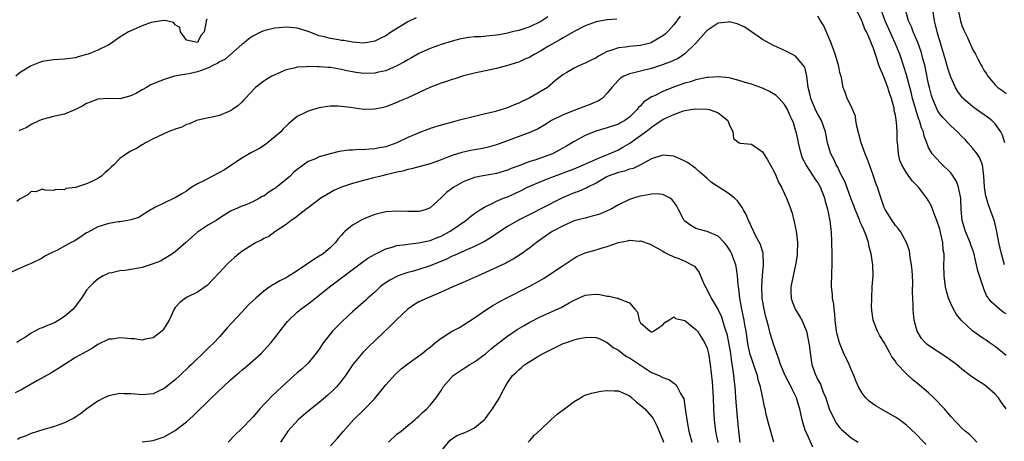
# Model space of a CAD drawing. Units: inches. Extents: x 2619000 to 2622000, y 1521000 to 1524000.
# Drawn here: x 2619435 to 2619613, y 1523805 to 1523881 of the extents above; entities that cross this region are included whole.
import ezdxf

# ---------------------------------------------------------------- set-up
doc = ezdxf.new("R2010")
doc.units = ezdxf.units.IN
doc.header["$MEASUREMENT"] = 0
doc.layers.add('LD26191521_2ft', color=102, linetype='Continuous')

msp = doc.modelspace()

# ---------------------------------------------------------------- linework, layer by layer
at = {"layer": 'LD26191521_2ft'}
for points, elevation in [([(2619554.15, 1523881.85), (2619553, 1523880.29), (2619551.88, 1523879), (2619551.42, 1523878.58), (2619551, 1523878.29), (2619549, 1523877.1), (2619548.71, 1523877), (2619547, 1523876.55), (2619545, 1523876.38), (2619544.26, 1523876.26), (2619543, 1523876.16), (2619541.64, 1523875.64), (2619541, 1523875.47), (2619539.38, 1523874.62), (2619539, 1523874.35), (2619538.06, 1523873.94), (2619537, 1523873.35), (2619536.1, 1523873), (2619535, 1523872.47), (2619533.71, 1523871.71), (2619533, 1523871.32), (2619531.69, 1523870.31), (2619530.17, 1523869), (2619527, 1523867.14), (2619526.74, 1523867), (2619525.55, 1523866.45), (2619525, 1523866.16), (2619524.16, 1523865.84), (2619523, 1523865.33), (2619521, 1523864.71), (2619520.59, 1523864.59), (2619517.96, 1523863.96), (2619517, 1523863.75), (2619514.09, 1523863), (2619513.21, 1523862.79), (2619511, 1523862.2), (2619509, 1523861.57), (2619508.59, 1523861.41), (2619507, 1523860.83), (2619506.71, 1523860.71), (2619505, 1523859.97), (2619503, 1523859.01), (2619501, 1523858.3), (2619499.9, 1523858.1), (2619499, 1523857.89), (2619498.12, 1523857.88), (2619497, 1523857.75), (2619496.22, 1523857.78), (2619495, 1523857.69), (2619494.33, 1523857.67), (2619492.57, 1523857.43), (2619490.97, 1523857.03), (2619489, 1523856.46), (2619488, 1523856), (2619487, 1523855.61), (2619485, 1523854.2), (2619484.36, 1523853.64), (2619483.75, 1523853), (2619483, 1523852.41), (2619481.14, 1523850.86), (2619481, 1523850.75), (2619479.91, 1523850.09), (2619479, 1523849.4), (2619478.71, 1523849.29), (2619478.23, 1523849), (2619477, 1523848.35), (2619475.9, 1523847.9), (2619475, 1523847.6), (2619473.71, 1523847), (2619473.21, 1523846.79), (2619473, 1523846.67), (2619471, 1523845.41), (2619470.37, 1523845), (2619469, 1523844.19), (2619467.19, 1523843), (2619467, 1523842.86), (2619464.93, 1523841), (2619463, 1523839.35), (2619462.49, 1523839), (2619461, 1523838.07), (2619460.32, 1523837.68), (2619459, 1523837.16), (2619458.47, 1523837), (2619457, 1523836.51), (2619456.38, 1523836.38), (2619453.98, 1523835.98), (2619453, 1523835.92), (2619451.57, 1523835.57), (2619451, 1523835.47), (2619449.98, 1523835), (2619449, 1523834.42), (2619448.25, 1523833.75), (2619447.53, 1523833), (2619447, 1523832.41), (2619446.08, 1523831), (2619444.55, 1523829), (2619443, 1523827.65), (2619441.98, 1523827), (2619441.35, 1523826.65), (2619441, 1523826.48), (2619439.93, 1523826.07), (2619439, 1523825.6), (2619438.53, 1523825.48), (2619437.63, 1523825), (2619437, 1523824.64), (2619435.94, 1523823.94), (2619435, 1523823.4), (2619434.37, 1523823)], 8062), ([(2619530.27, 1523881.73), (2619529, 1523880.88), (2619527, 1523879.93), (2619525, 1523879.29), (2619523.85, 1523879), (2619523, 1523878.81), (2619521.5, 1523878.5), (2619521, 1523878.42), (2619519.72, 1523878.28), (2619518.15, 1523878.15), (2619517, 1523878.1), (2619516, 1523878), (2619515, 1523877.84), (2619514.32, 1523877.68), (2619513, 1523877.33), (2619511, 1523876.71), (2619509, 1523876), (2619507, 1523875.1), (2619505.67, 1523874.33), (2619505, 1523873.99), (2619504.39, 1523873.61), (2619503, 1523872.86), (2619501, 1523872.01), (2619499.72, 1523871.72), (2619499, 1523871.54), (2619497, 1523871.48), (2619495.66, 1523871.66), (2619493.99, 1523871.99), (2619493, 1523872.24), (2619492.33, 1523872.33), (2619491, 1523872.56), (2619490.58, 1523872.58), (2619489, 1523872.7), (2619488.69, 1523872.69), (2619487, 1523872.76), (2619486.72, 1523872.72), (2619485, 1523872.64), (2619484.49, 1523872.49), (2619483, 1523872.14), (2619481, 1523871.29), (2619480.45, 1523871), (2619479.52, 1523870.48), (2619479, 1523870.12), (2619477.5, 1523869), (2619475.59, 1523867), (2619475.33, 1523866.67), (2619475, 1523866.31), (2619474.31, 1523865.69), (2619473.34, 1523865), (2619473, 1523864.77), (2619471, 1523863.94), (2619469.65, 1523863.65), (2619469, 1523863.48), (2619467.07, 1523863.07), (2619466.86, 1523863), (2619465.58, 1523862.42), (2619465, 1523862.28), (2619464.16, 1523861.84), (2619463, 1523861.47), (2619461.7, 1523861), (2619459, 1523859.7), (2619457.62, 1523859), (2619457.24, 1523858.76), (2619457, 1523858.64), (2619456.01, 1523857.99), (2619455, 1523857.52), (2619454.69, 1523857.31), (2619454.18, 1523857), (2619453, 1523856.15), (2619451.89, 1523855), (2619451.41, 1523854.59), (2619451, 1523854.19), (2619450.34, 1523853.66), (2619449.69, 1523853), (2619449, 1523852.54), (2619448.06, 1523852.06), (2619447, 1523851.62), (2619445, 1523850.97), (2619443.25, 1523850.75), (2619443, 1523850.54), (2619441.45, 1523850.55), (2619441, 1523850.41), (2619439.52, 1523850.48), (2619439, 1523850.62), (2619437.82, 1523850.18), (2619437, 1523850.2), (2619436.36, 1523849.64), (2619435, 1523848.89), (2619434.39, 1523848.39)], 8066), ([(2619613, 1523811), (2619612.16, 1523812.16), (2619611.59, 1523813), (2619611, 1523813.66), (2619609.52, 1523815), (2619609, 1523815.39), (2619607.99, 1523815.99), (2619606.81, 1523816.81), (2619605, 1523818.15), (2619604.02, 1523819), (2619602.29, 1523820.29), (2619599, 1523822.45), (2619598.69, 1523822.69), (2619598.35, 1523823), (2619597.73, 1523823.73), (2619596.92, 1523825), (2619596.4, 1523827), (2619596.27, 1523828.27), (2619596.22, 1523829), (2619596.22, 1523829.78), (2619596.14, 1523831), (2619596.1, 1523832.1), (2619596.13, 1523833.87), (2619596.09, 1523835), (2619596.02, 1523836.02), (2619595.93, 1523837), (2619595.67, 1523838.33), (2619595.61, 1523839), (2619595.53, 1523839.53), (2619595.03, 1523841), (2619593.92, 1523843), (2619593.52, 1523843.52), (2619593, 1523844.1), (2619592.41, 1523845), (2619591.15, 1523847), (2619591, 1523847.33), (2619590.05, 1523850.05), (2619589.76, 1523851), (2619589.55, 1523851.55), (2619589, 1523853.17), (2619588.32, 1523855), (2619587.98, 1523855.98), (2619587.56, 1523857), (2619586.82, 1523859), (2619586.02, 1523861.98), (2619585.86, 1523863), (2619585.79, 1523863.79), (2619585, 1523865.59), (2619584.3, 1523867), (2619583.98, 1523867.98), (2619583.57, 1523869), (2619583.27, 1523870.73), (2619583.2, 1523871), (2619583.14, 1523871.14), (2619583, 1523871.68), (2619582.77, 1523872.77), (2619582.76, 1523873), (2619582.16, 1523875), (2619581.86, 1523875.86), (2619581.41, 1523877), (2619581.3, 1523877.3), (2619580.09, 1523880.1), (2619579.51, 1523881), (2619579, 1523881.84)], 8062), ([(2619613, 1523820.62), (2619611, 1523822.27), (2619609.95, 1523823), (2619609.39, 1523823.39), (2619609, 1523823.63), (2619608.19, 1523824.19), (2619607, 1523825.05), (2619604.9, 1523827), (2619604.03, 1523828.03), (2619603.48, 1523829), (2619603, 1523830.03), (2619602.6, 1523831), (2619602.24, 1523832.24), (2619602.07, 1523833), (2619601.78, 1523835), (2619601.74, 1523837), (2619601.81, 1523838.19), (2619601.79, 1523839), (2619601.65, 1523839.65), (2619601.58, 1523841), (2619601.17, 1523842.83), (2619601, 1523843.45), (2619600.49, 1523845), (2619600.12, 1523845.88), (2619599.55, 1523847.55), (2619599, 1523848.51), (2619598.67, 1523849), (2619597.15, 1523851), (2619596.08, 1523852.08), (2619595, 1523853.58), (2619594.16, 1523855), (2619593.83, 1523855.83), (2619593.55, 1523857), (2619593.42, 1523858.58), (2619593.37, 1523859), (2619593.35, 1523859.35), (2619593.33, 1523861), (2619593.21, 1523862.79), (2619593.17, 1523863), (2619593.13, 1523863.13), (2619593, 1523864.01), (2619592.81, 1523864.81), (2619592.8, 1523865), (2619592.77, 1523865.23), (2619592.28, 1523867), (2619591.94, 1523867.94), (2619591.64, 1523869), (2619591, 1523870.7), (2619590.9, 1523870.9), (2619590.29, 1523872.29), (2619590.04, 1523873), (2619589.59, 1523874.41), (2619589.27, 1523875.27), (2619589, 1523876.2), (2619588.76, 1523876.76), (2619588.46, 1523877.54), (2619587.78, 1523879), (2619587.5, 1523879.5), (2619587, 1523880.87), (2619586.95, 1523880.95), (2619586.89, 1523881.11), (2619586.01, 1523883)], 8064), ([(2619613, 1523828.17), (2619612.47, 1523828.47), (2619611.78, 1523829), (2619610.29, 1523830.29), (2619609.82, 1523831), (2619609.47, 1523831.47), (2619609, 1523832.67), (2619608.89, 1523832.89), (2619608.82, 1523833.18), (2619607.88, 1523835.88), (2619607.67, 1523837), (2619607.15, 1523839.15), (2619606.62, 1523840.62), (2619606.5, 1523841), (2619605.67, 1523843), (2619605.05, 1523845), (2619604.89, 1523847), (2619604.83, 1523848.83), (2619604.81, 1523849), (2619604.73, 1523849.27), (2619604.39, 1523851), (2619604.02, 1523852.02), (2619603.41, 1523853), (2619603, 1523853.56), (2619601.26, 1523855.26), (2619600.29, 1523856.29), (2619599.66, 1523857), (2619599, 1523858.14), (2619598.68, 1523859), (2619598.19, 1523860.19), (2619598.05, 1523861), (2619597.71, 1523861.71), (2619597.36, 1523863), (2619597.25, 1523863.25), (2619596.75, 1523864.75), (2619596.58, 1523865.42), (2619596.12, 1523867), (2619595.9, 1523867.9), (2619595, 1523871.25), (2619594.61, 1523872.61), (2619593.8, 1523875), (2619592.99, 1523877), (2619591.15, 1523881), (2619590.45, 1523883)], 8066), ([(2619612.71, 1523837), (2619612.16, 1523839), (2619611.68, 1523841), (2619611.35, 1523842.65), (2619611.25, 1523843.25), (2619610.87, 1523844.87), (2619609.82, 1523847.82), (2619609.45, 1523849), (2619609.36, 1523849.36), (2619609.09, 1523851), (2619608.96, 1523852.96), (2619608.71, 1523855), (2619608.24, 1523856.24), (2619607.77, 1523857), (2619607, 1523857.97), (2619606.11, 1523859), (2619605.58, 1523859.58), (2619605, 1523860.15), (2619604.2, 1523861), (2619603, 1523862.06), (2619601.55, 1523863.55), (2619601, 1523864.23), (2619600.69, 1523864.69), (2619600.54, 1523865), (2619600.24, 1523865.76), (2619599.71, 1523867), (2619599.55, 1523867.55), (2619599.15, 1523869), (2619599, 1523869.65), (2619598.42, 1523872.42), (2619598.29, 1523873), (2619598.03, 1523873.97), (2619597.78, 1523875), (2619597.6, 1523875.6), (2619597.08, 1523877.08), (2619596.24, 1523879), (2619595.92, 1523879.92), (2619595.4, 1523881), (2619594.83, 1523883)], 8068), ([(2619612.76, 1523859), (2619612.37, 1523860.37), (2619612.04, 1523861), (2619611, 1523862.42), (2619610.41, 1523863), (2619609.61, 1523863.61), (2619607.65, 1523865), (2619607, 1523865.49), (2619605.22, 1523867), (2619605.11, 1523867.11), (2619604.27, 1523868.27), (2619603.86, 1523869), (2619603, 1523870.84), (2619602.46, 1523872.46), (2619602.05, 1523873.95), (2619601.15, 1523877), (2619600.55, 1523879), (2619600.26, 1523880.26), (2619600.05, 1523881), (2619599.76, 1523883)], 8070), ([(2619604.34, 1523883), (2619604.75, 1523881), (2619605, 1523880.17), (2619605.34, 1523879.34), (2619606, 1523878), (2619606.44, 1523877), (2619606.63, 1523876.63), (2619607, 1523875.78), (2619607.31, 1523875.31), (2619607.44, 1523875), (2619607.87, 1523874.13), (2619608.5, 1523873), (2619608.69, 1523872.69), (2619609, 1523872.12), (2619609.47, 1523871.47), (2619609.72, 1523871), (2619610.31, 1523870.31), (2619611, 1523869.44), (2619611.47, 1523869), (2619612.38, 1523868.38), (2619613, 1523867.87)], 8072), ([(2619542.69, 1523881.31), (2619541, 1523881.17), (2619539.97, 1523881), (2619539, 1523880.81), (2619537, 1523880.09), (2619535, 1523879.11), (2619533, 1523877.95), (2619532.43, 1523877.57), (2619530.41, 1523876.41), (2619529, 1523875.57), (2619527.89, 1523875), (2619527, 1523874.46), (2619525.99, 1523874.02), (2619525, 1523873.55), (2619524.57, 1523873.43), (2619523.21, 1523873), (2619523, 1523872.92), (2619521, 1523872.41), (2619517, 1523871.55), (2619515.06, 1523871.06), (2619513.46, 1523870.54), (2619513, 1523870.42), (2619511.94, 1523870.06), (2619511, 1523869.76), (2619508.98, 1523869), (2619505, 1523867.11), (2619503.51, 1523866.49), (2619503, 1523866.25), (2619501, 1523865.51), (2619500.6, 1523865.4), (2619499, 1523865.05), (2619497, 1523865.02), (2619494.64, 1523865.36), (2619493, 1523865.58), (2619492.4, 1523865.6), (2619491, 1523865.59), (2619490.47, 1523865.53), (2619489, 1523865.29), (2619488.76, 1523865.24), (2619487, 1523864.72), (2619486.4, 1523864.4), (2619485, 1523863.74), (2619483.5, 1523862.5), (2619483, 1523862.03), (2619482.49, 1523861.51), (2619482.05, 1523861), (2619481, 1523860.07), (2619479.29, 1523858.71), (2619478.06, 1523857.94), (2619476.74, 1523857.26), (2619475, 1523856.25), (2619471.87, 1523854.13), (2619471, 1523853.64), (2619469.73, 1523853), (2619468.15, 1523852.15), (2619467, 1523851.58), (2619465.98, 1523851), (2619465.4, 1523850.6), (2619465, 1523850.29), (2619464.19, 1523849.81), (2619463, 1523849.07), (2619462.81, 1523849), (2619459.31, 1523847.31), (2619459, 1523847.18), (2619458.66, 1523847), (2619457, 1523845.92), (2619456.45, 1523845.55), (2619455, 1523845.13), (2619454.43, 1523845), (2619453, 1523844.77), (2619452.75, 1523844.75), (2619451, 1523844.45), (2619449, 1523843.86), (2619447.15, 1523842.85), (2619447, 1523842.76), (2619445.97, 1523842.03), (2619444.73, 1523841.27), (2619444.18, 1523841), (2619443, 1523840.33), (2619441.6, 1523839.6), (2619441, 1523839.31), (2619440.32, 1523839), (2619439.47, 1523838.53), (2619439, 1523838.21), (2619437, 1523837.24), (2619436.37, 1523837), (2619435, 1523836.37), (2619433, 1523835.51)], 8064), ([(2619607.73, 1523805), (2619607, 1523805.77), (2619606.37, 1523806.37), (2619605.59, 1523807), (2619605, 1523807.53), (2619603, 1523809.64), (2619601.87, 1523811), (2619601.46, 1523811.46), (2619600.48, 1523812.48), (2619599.95, 1523813), (2619599, 1523813.9), (2619597, 1523815.6), (2619596.21, 1523816.21), (2619595, 1523817.3), (2619593.22, 1523819.22), (2619593, 1523819.59), (2619592.38, 1523820.38), (2619592.09, 1523821), (2619591, 1523822.99), (2619590.2, 1523824.2), (2619589.78, 1523825), (2619589.02, 1523827), (2619588.76, 1523828.76), (2619588.73, 1523829), (2619588.72, 1523829.28), (2619588.73, 1523831), (2619588.83, 1523833), (2619588.97, 1523835), (2619588.95, 1523837), (2619588.64, 1523839), (2619588.25, 1523840.25), (2619588.13, 1523841), (2619587.71, 1523842.29), (2619587.44, 1523843), (2619587.29, 1523843.29), (2619587, 1523843.98), (2619586.67, 1523844.67), (2619586.57, 1523845), (2619585.74, 1523847), (2619585.54, 1523847.54), (2619585, 1523848.83), (2619583.91, 1523851.91), (2619583, 1523853.72), (2619582.6, 1523854.6), (2619582.32, 1523855), (2619581.94, 1523855.94), (2619581.33, 1523857), (2619580.74, 1523859), (2619580.37, 1523861), (2619579.66, 1523863), (2619579, 1523864.14), (2619578.71, 1523864.71), (2619577.71, 1523867), (2619577.61, 1523867.61), (2619577.23, 1523869), (2619577.03, 1523871.03), (2619576.64, 1523872.64), (2619576.38, 1523873), (2619575, 1523874.62), (2619574.32, 1523875), (2619573, 1523875.68), (2619572.07, 1523876.07), (2619571, 1523876.55), (2619569, 1523877.66), (2619567.03, 1523879), (2619565.84, 1523879.84), (2619564.47, 1523880.47), (2619563, 1523880.8), (2619562.79, 1523880.79), (2619561, 1523880.61), (2619559, 1523879.28), (2619558.77, 1523879), (2619556.98, 1523877), (2619555, 1523875.03), (2619553.77, 1523874.23), (2619552.4, 1523873.6), (2619550.95, 1523873.05), (2619549, 1523872.41), (2619547, 1523871.92), (2619545.55, 1523871.55), (2619545, 1523871.45), (2619543.99, 1523871), (2619543.36, 1523870.64), (2619543, 1523870.29), (2619541.81, 1523869), (2619541, 1523867.94), (2619540.07, 1523867), (2619539.43, 1523866.57), (2619538.05, 1523865.96), (2619536.59, 1523865.41), (2619535, 1523864.86), (2619533, 1523864.07), (2619530.9, 1523863), (2619529.74, 1523862.26), (2619528.49, 1523861.51), (2619527, 1523860.85), (2619521, 1523858.61), (2619519.75, 1523858.25), (2619519, 1523858.08), (2619518.09, 1523857.91), (2619517, 1523857.74), (2619516.37, 1523857.63), (2619514.72, 1523857.28), (2619513, 1523856.72), (2619512.52, 1523856.52), (2619511, 1523855.94), (2619509, 1523855.23), (2619505.67, 1523854.33), (2619505, 1523854.2), (2619504.09, 1523853.91), (2619503, 1523853.7), (2619501.29, 1523853.29), (2619501, 1523853.21), (2619500.11, 1523853), (2619498.61, 1523852.61), (2619497, 1523852.21), (2619495.9, 1523851.9), (2619495, 1523851.68), (2619493, 1523851.01), (2619491.63, 1523850.37), (2619491, 1523850.03), (2619489.31, 1523849), (2619487, 1523847.28), (2619486.59, 1523847), (2619484.58, 1523845.42), (2619483.93, 1523845), (2619483, 1523844.27), (2619481, 1523842.92), (2619479.91, 1523842.09), (2619479, 1523841.72), (2619478.56, 1523841.44), (2619477.6, 1523841), (2619477, 1523840.68), (2619475, 1523839.38), (2619474.5, 1523839), (2619473.69, 1523838.31), (2619472.63, 1523837.37), (2619472.26, 1523837), (2619471, 1523835.61), (2619469.72, 1523834.28), (2619469, 1523833.49), (2619468.74, 1523833.26), (2619467, 1523832.07), (2619465.17, 1523831.17), (2619464.86, 1523831), (2619463.81, 1523830.19), (2619463, 1523829.28), (2619462.8, 1523829), (2619461.89, 1523827), (2619461, 1523825.54), (2619460.78, 1523825.22), (2619460.55, 1523825), (2619459, 1523823.8), (2619457.58, 1523823.58), (2619457, 1523823.43), (2619455.63, 1523823.63), (2619455, 1523823.66), (2619453.75, 1523823.75), (2619453, 1523823.83), (2619451.61, 1523823.61), (2619451, 1523823.57), (2619449, 1523822.59), (2619448.07, 1523821.93), (2619447, 1523821.36), (2619445, 1523820.26), (2619443.1, 1523819.1), (2619441.79, 1523818.21), (2619441, 1523817.76), (2619440.56, 1523817.44), (2619438.12, 1523816.12), (2619435.43, 1523814.57), (2619434.11, 1523813.89)], 8060), ([(2619468.69, 1523881.31), (2619468.55, 1523881), (2619468.54, 1523880.54), (2619468.2, 1523879), (2619467.63, 1523878.37), (2619467, 1523877.08), (2619465, 1523877.51), (2619463.95, 1523879), (2619463.8, 1523879.8), (2619463, 1523880.31), (2619462.69, 1523880.69), (2619461.4, 1523881), (2619461, 1523881.08), (2619460.94, 1523881.06), (2619459, 1523880.77), (2619458.68, 1523880.68), (2619457, 1523880.08), (2619455, 1523879.23), (2619454.55, 1523879), (2619453, 1523878.04), (2619452.37, 1523877.63), (2619451.48, 1523877), (2619451, 1523876.69), (2619449, 1523875.69), (2619447.26, 1523875), (2619447, 1523874.91), (2619445.49, 1523874.51), (2619445, 1523874.36), (2619443, 1523874.1), (2619441, 1523873.99), (2619439, 1523873.67), (2619438.51, 1523873.49), (2619437, 1523872.88), (2619435, 1523871.66), (2619434.19, 1523871)], 8070), ([(2619506.47, 1523881.53), (2619505, 1523880.8), (2619502.04, 1523879), (2619501, 1523878.32), (2619500.13, 1523877.87), (2619499, 1523877.31), (2619498.75, 1523877.25), (2619497, 1523876.95), (2619495, 1523877.13), (2619493.43, 1523877.43), (2619493, 1523877.48), (2619492.44, 1523877.56), (2619491, 1523877.82), (2619489.89, 1523878.11), (2619489, 1523878.31), (2619487, 1523879.06), (2619485, 1523879.69), (2619483.79, 1523879.79), (2619483, 1523879.89), (2619481.73, 1523879.73), (2619481, 1523879.67), (2619479.24, 1523879.24), (2619479, 1523879.2), (2619478.51, 1523879), (2619477, 1523878.27), (2619476.27, 1523877.73), (2619475.39, 1523877), (2619475, 1523876.71), (2619471.94, 1523874.06), (2619471, 1523873.6), (2619470.66, 1523873.34), (2619469.9, 1523873), (2619469, 1523872.53), (2619468.31, 1523872.31), (2619467, 1523871.81), (2619465.44, 1523871.44), (2619465, 1523871.38), (2619462.86, 1523871), (2619461, 1523870.43), (2619459, 1523869.65), (2619458.56, 1523869.44), (2619457.82, 1523869), (2619457, 1523868.57), (2619455.98, 1523867.98), (2619455, 1523867.47), (2619453, 1523866.95), (2619451.01, 1523867.01), (2619449, 1523866.89), (2619447.65, 1523866.35), (2619447, 1523866.12), (2619446.3, 1523865.7), (2619445, 1523864.99), (2619443, 1523864.18), (2619441, 1523863.72), (2619439, 1523863.22), (2619438.48, 1523863), (2619437, 1523862.29), (2619436.23, 1523861.77), (2619435, 1523861.26), (2619434.85, 1523861.15)], 8068), ([(2619598.55, 1523804.55), (2619597.57, 1523805.57), (2619597, 1523806.19), (2619595.58, 1523807.58), (2619595, 1523808.08), (2619594.49, 1523808.49), (2619593.76, 1523809), (2619593, 1523809.5), (2619590.35, 1523811), (2619589.51, 1523811.51), (2619588.34, 1523812.34), (2619587.67, 1523813), (2619587, 1523813.82), (2619586.37, 1523815), (2619585.93, 1523815.93), (2619585.53, 1523817), (2619585, 1523818.13), (2619584.64, 1523819), (2619583.69, 1523821), (2619582.89, 1523822.89), (2619582.5, 1523824.5), (2619582.4, 1523825), (2619582.16, 1523827), (2619582.08, 1523828.08), (2619581.96, 1523829), (2619581.88, 1523829.89), (2619581.68, 1523831), (2619581.66, 1523831.66), (2619581.5, 1523833), (2619581.54, 1523835.54), (2619581.62, 1523837), (2619581.6, 1523837.6), (2619581.6, 1523839), (2619581.55, 1523841), (2619581.46, 1523843), (2619581.39, 1523843.39), (2619581.22, 1523845), (2619581.17, 1523845.17), (2619581, 1523846.11), (2619580.81, 1523847), (2619580.39, 1523848.39), (2619580.25, 1523849), (2619579.79, 1523850.21), (2619579.47, 1523851), (2619579, 1523851.82), (2619578.51, 1523852.51), (2619578.24, 1523853), (2619576.9, 1523855), (2619576.26, 1523856.26), (2619576, 1523857), (2619575.5, 1523859), (2619575.43, 1523859.43), (2619575.08, 1523861), (2619575, 1523861.31), (2619574.59, 1523862.59), (2619574.43, 1523863), (2619573.97, 1523863.97), (2619573.53, 1523865), (2619573, 1523865.92), (2619572.05, 1523867), (2619571.51, 1523867.51), (2619571, 1523867.85), (2619570.26, 1523868.26), (2619569, 1523868.86), (2619567, 1523869.57), (2619565.9, 1523869.9), (2619565, 1523870.21), (2619563.41, 1523870.59), (2619563, 1523870.71), (2619561, 1523870.91), (2619559.23, 1523870.77), (2619559, 1523870.77), (2619558.74, 1523870.74), (2619557, 1523870.34), (2619556, 1523870), (2619555, 1523869.77), (2619552.97, 1523869.03), (2619551, 1523868.23), (2619549.49, 1523867.49), (2619549, 1523867.29), (2619548.53, 1523867), (2619547.61, 1523866.39), (2619547, 1523865.68), (2619546.64, 1523865.36), (2619546.4, 1523865), (2619545, 1523863.61), (2619544.16, 1523863), (2619543.4, 1523862.6), (2619543, 1523862.38), (2619541, 1523861.7), (2619538.9, 1523861.1), (2619537, 1523860.33), (2619535, 1523859.25), (2619533.62, 1523858.38), (2619532.33, 1523857.67), (2619531.1, 1523857), (2619527.89, 1523855.89), (2619527, 1523855.62), (2619525, 1523854.84), (2619523.65, 1523854.35), (2619523, 1523854.06), (2619521, 1523853.48), (2619518.24, 1523853), (2619517, 1523852.74), (2619516.54, 1523852.54), (2619515, 1523851.96), (2619513.29, 1523851), (2619513.12, 1523850.88), (2619511.99, 1523850.01), (2619511, 1523849.08), (2619509, 1523847.3), (2619508.27, 1523847), (2619507.3, 1523846.7), (2619507, 1523846.63), (2619505, 1523846.59), (2619503, 1523846.67), (2619501, 1523846.55), (2619499.75, 1523846.25), (2619499, 1523846.06), (2619498.23, 1523845.77), (2619496.81, 1523845.19), (2619495, 1523844.17), (2619493.63, 1523843), (2619493.29, 1523842.71), (2619493, 1523842.36), (2619492.36, 1523841.64), (2619491.91, 1523841), (2619491, 1523840.1), (2619489.68, 1523839), (2619489, 1523838.55), (2619488.03, 1523837.97), (2619485, 1523835.9), (2619483.21, 1523834.79), (2619483, 1523834.66), (2619481.89, 1523834.11), (2619481, 1523833.56), (2619480.61, 1523833.39), (2619480.05, 1523833), (2619479, 1523832.21), (2619477.56, 1523831), (2619476.25, 1523829.75), (2619475, 1523828.47), (2619472.39, 1523825.61), (2619471, 1523824.02), (2619470.01, 1523823), (2619469, 1523821.99), (2619468.49, 1523821.51), (2619465.93, 1523819), (2619465.44, 1523818.56), (2619463.83, 1523817), (2619463, 1523816.26), (2619461, 1523814.67), (2619459.87, 1523814.13), (2619459, 1523813.74), (2619458.32, 1523813.68), (2619457, 1523813.52), (2619456.4, 1523813.6), (2619455, 1523813.71), (2619453.74, 1523813.74), (2619453, 1523813.77), (2619451, 1523813.37), (2619450.14, 1523813), (2619449, 1523812.42), (2619447.01, 1523810.99), (2619445.87, 1523810.13), (2619445, 1523809.51), (2619444.68, 1523809.32), (2619444.08, 1523809), (2619443, 1523808.47), (2619441, 1523807.78), (2619439.3, 1523807.3), (2619437, 1523806.58), (2619435.91, 1523806.09), (2619435, 1523805.79), (2619434.49, 1523805.51)], 8058), ([(2619457, 1523805.08), (2619459, 1523805.32), (2619461, 1523805.98), (2619463, 1523807.13), (2619465, 1523808.69), (2619466.23, 1523809.77), (2619469.52, 1523813), (2619471.62, 1523815), (2619473, 1523816.25), (2619473.88, 1523817), (2619474.5, 1523817.5), (2619475, 1523817.96), (2619475.57, 1523818.43), (2619477, 1523819.66), (2619478.48, 1523821), (2619479, 1523821.51), (2619479.71, 1523822.29), (2619480.33, 1523823), (2619481, 1523823.81), (2619482.37, 1523825.63), (2619483.26, 1523826.74), (2619483.49, 1523827), (2619485, 1523828.44), (2619485.67, 1523829), (2619487, 1523829.97), (2619488.32, 1523831), (2619489, 1523831.5), (2619490.85, 1523833), (2619492.07, 1523833.93), (2619496.16, 1523837), (2619496.63, 1523837.37), (2619497.78, 1523838.22), (2619499.06, 1523838.94), (2619501, 1523839.85), (2619502.17, 1523840.17), (2619503, 1523840.45), (2619504.67, 1523840.67), (2619505, 1523840.74), (2619506.93, 1523840.93), (2619508.69, 1523841.31), (2619509, 1523841.37), (2619510.14, 1523841.86), (2619511, 1523842.19), (2619512.5, 1523843), (2619513, 1523843.33), (2619515.45, 1523845), (2619516.29, 1523845.71), (2619517, 1523846.24), (2619518.13, 1523847), (2619519, 1523847.54), (2619519.94, 1523847.94), (2619521, 1523848.46), (2619522.28, 1523849), (2619523, 1523849.27), (2619524.19, 1523849.81), (2619525.54, 1523850.46), (2619526.6, 1523851), (2619527, 1523851.18), (2619529, 1523852.03), (2619531, 1523852.82), (2619531.47, 1523853), (2619532.6, 1523853.4), (2619533.89, 1523853.89), (2619535, 1523854.3), (2619536.69, 1523855), (2619537.25, 1523855.25), (2619539, 1523856.08), (2619540.75, 1523856.75), (2619541.36, 1523857), (2619542.47, 1523857.52), (2619543, 1523857.74), (2619543.81, 1523858.19), (2619545.04, 1523858.96), (2619547, 1523860.33), (2619548.55, 1523861.45), (2619549, 1523861.85), (2619550.74, 1523863), (2619551, 1523863.19), (2619551.4, 1523863.4), (2619553, 1523864.12), (2619554.76, 1523864.76), (2619556.03, 1523865), (2619557, 1523865.13), (2619559, 1523865.09), (2619559.4, 1523865), (2619560.59, 1523864.59), (2619561, 1523864.39), (2619561.8, 1523863.8), (2619562.77, 1523863), (2619563, 1523862.36), (2619563.68, 1523861), (2619563.77, 1523859.77), (2619564.79, 1523859), (2619565, 1523858.92), (2619567, 1523858.75), (2619569, 1523857.38), (2619569.93, 1523855.93), (2619571, 1523854.03), (2619571.47, 1523853), (2619571.93, 1523851.93), (2619572.44, 1523851), (2619573, 1523849.81), (2619573.36, 1523849), (2619573.82, 1523847.82), (2619574.34, 1523846.34), (2619574.68, 1523845), (2619574.76, 1523844.76), (2619575.08, 1523843.08), (2619575.32, 1523841), (2619575.3, 1523839), (2619575.27, 1523838.73), (2619575, 1523837), (2619574.52, 1523835), (2619574.11, 1523833), (2619574.12, 1523832.12), (2619574.18, 1523831), (2619574.36, 1523830.36), (2619574.93, 1523829), (2619575.72, 1523827.72), (2619576.12, 1523827), (2619576.93, 1523825), (2619577.42, 1523822.58), (2619577.79, 1523819.79), (2619577.95, 1523819), (2619578.4, 1523817.6), (2619578.62, 1523817), (2619578.77, 1523816.77), (2619579, 1523816.24), (2619579.46, 1523815.46), (2619579.97, 1523814.03), (2619580.44, 1523813), (2619580.58, 1523812.58), (2619581.05, 1523811), (2619581.99, 1523809), (2619582.36, 1523808.36), (2619583, 1523807.6), (2619583.29, 1523807.29), (2619583.64, 1523807), (2619585, 1523805.81), (2619586.29, 1523805)], 8056), ([(2619578.12, 1523804.12), (2619577, 1523806.54), (2619576.8, 1523807), (2619576.35, 1523808.35), (2619576.16, 1523809), (2619575.74, 1523811), (2619575.56, 1523811.56), (2619575.16, 1523813), (2619574.42, 1523814.42), (2619574.16, 1523815), (2619573.1, 1523817), (2619572.26, 1523819), (2619571.99, 1523819.99), (2619571.59, 1523821), (2619571, 1523822.69), (2619570.44, 1523824.44), (2619570.08, 1523825.92), (2619569.78, 1523827), (2619569.62, 1523827.62), (2619569.32, 1523829), (2619568.98, 1523831), (2619568.88, 1523833.12), (2619569, 1523835), (2619569.22, 1523837), (2619569.12, 1523839.12), (2619569, 1523839.44), (2619568.66, 1523840.66), (2619567.83, 1523842.17), (2619567, 1523843.86), (2619566.66, 1523844.66), (2619566.48, 1523845), (2619566.05, 1523846.05), (2619565.52, 1523847), (2619565.35, 1523847.35), (2619564.51, 1523848.51), (2619563.96, 1523849), (2619563, 1523849.82), (2619559.82, 1523851.82), (2619559, 1523852.57), (2619558.57, 1523853), (2619557.71, 1523853.71), (2619557, 1523854.35), (2619555.46, 1523855.46), (2619555, 1523855.72), (2619554.12, 1523856.12), (2619553, 1523856.57), (2619551, 1523856.77), (2619550.68, 1523856.68), (2619549, 1523856.12), (2619547, 1523855.05), (2619545.64, 1523854.36), (2619545, 1523854.22), (2619544.13, 1523853.87), (2619543, 1523853.64), (2619541.17, 1523853), (2619540.82, 1523852.82), (2619539, 1523851.73), (2619537.5, 1523851), (2619537.19, 1523850.81), (2619537, 1523850.75), (2619535.78, 1523850.22), (2619535, 1523849.97), (2619532.9, 1523849.1), (2619529, 1523847.07), (2619527.61, 1523846.39), (2619524.95, 1523845.05), (2619523, 1523843.9), (2619521.61, 1523843), (2619520.05, 1523841.95), (2619518.81, 1523841.19), (2619517, 1523840.27), (2619515.76, 1523839.76), (2619513.33, 1523838.67), (2619513, 1523838.54), (2619511.98, 1523838.02), (2619509, 1523836.79), (2619507, 1523836.14), (2619505.79, 1523835.79), (2619505, 1523835.59), (2619503.27, 1523835), (2619503, 1523834.89), (2619501.76, 1523834.24), (2619500.56, 1523833.44), (2619500, 1523833), (2619499, 1523832.08), (2619497.78, 1523831), (2619497.39, 1523830.61), (2619495, 1523828.53), (2619493.18, 1523826.82), (2619492.18, 1523825.82), (2619491.4, 1523825), (2619489.74, 1523823), (2619489, 1523821.8), (2619488.67, 1523821.33), (2619487, 1523819.27), (2619486.76, 1523819), (2619485.82, 1523818.18), (2619485, 1523817.49), (2619484.49, 1523817), (2619483, 1523815.72), (2619480.56, 1523813.44), (2619478.28, 1523811), (2619477.68, 1523810.32), (2619477, 1523809.48), (2619476.75, 1523809.25), (2619475, 1523807.44), (2619473.76, 1523806.24), (2619472.53, 1523805)], 8054), ([(2619571.08, 1523805), (2619570.16, 1523808.16), (2619569.75, 1523809.75), (2619569.48, 1523811), (2619569.36, 1523811.36), (2619569.06, 1523813), (2619569, 1523813.22), (2619568.65, 1523815), (2619568.25, 1523816.25), (2619568.11, 1523817), (2619567.65, 1523818.35), (2619567, 1523820.13), (2619566.79, 1523820.79), (2619566.44, 1523822.44), (2619566.04, 1523825), (2619565.83, 1523826.17), (2619565.7, 1523827), (2619565.3, 1523829), (2619564.94, 1523831), (2619564.72, 1523832.72), (2619564.66, 1523833), (2619564.62, 1523833.38), (2619564.51, 1523835), (2619564.35, 1523836.35), (2619564.22, 1523837), (2619563.72, 1523838.28), (2619563.47, 1523839), (2619563.31, 1523839.31), (2619563, 1523839.8), (2619562.52, 1523840.52), (2619562.11, 1523841), (2619561, 1523842.17), (2619559.01, 1523843.01), (2619557.41, 1523843.41), (2619557, 1523843.54), (2619556.06, 1523844.06), (2619555, 1523844.87), (2619554.89, 1523845), (2619553.83, 1523847), (2619553.56, 1523847.56), (2619553, 1523848.38), (2619552.73, 1523848.73), (2619552.33, 1523849), (2619551, 1523849.67), (2619549.79, 1523849.79), (2619549, 1523849.74), (2619548.4, 1523849.6), (2619547, 1523849.36), (2619546.71, 1523849.29), (2619545.71, 1523849), (2619545, 1523848.76), (2619543, 1523847.82), (2619541.55, 1523847), (2619541, 1523846.74), (2619539.78, 1523846.22), (2619539, 1523845.94), (2619538.26, 1523845.74), (2619537, 1523845.43), (2619536.67, 1523845.33), (2619535, 1523844.91), (2619533, 1523844.05), (2619531.04, 1523843), (2619529.86, 1523842.14), (2619528.24, 1523841), (2619527, 1523840.06), (2619525.49, 1523839), (2619523.98, 1523838.02), (2619523, 1523837.5), (2619522.68, 1523837.32), (2619521, 1523836.5), (2619519, 1523835.58), (2619517.68, 1523835), (2619515, 1523833.79), (2619513.12, 1523833), (2619511, 1523832.04), (2619508.45, 1523831), (2619507, 1523830.29), (2619506.19, 1523829.81), (2619505, 1523829.02), (2619503, 1523827.15), (2619501.93, 1523826.07), (2619497.85, 1523822.15), (2619496.85, 1523821.15), (2619495.05, 1523819), (2619493.71, 1523817), (2619493, 1523816.09), (2619492.08, 1523815), (2619491.58, 1523814.42), (2619490.52, 1523813.48), (2619489, 1523812.17), (2619487.24, 1523810.76), (2619486.15, 1523809.85), (2619485.21, 1523809), (2619483.34, 1523807), (2619483, 1523806.53), (2619482, 1523805)], 8052), ([(2619491, 1523804.33), (2619492.27, 1523805.73), (2619493.37, 1523807), (2619495.18, 1523809), (2619497.13, 1523810.87), (2619499, 1523812.86), (2619501, 1523815.34), (2619502.74, 1523817.26), (2619503.77, 1523818.23), (2619505, 1523819.15), (2619505.47, 1523819.47), (2619507.6, 1523821), (2619508.33, 1523821.67), (2619509, 1523822.15), (2619510.01, 1523823), (2619511, 1523823.78), (2619512.99, 1523825), (2619514.3, 1523825.7), (2619515, 1523826.1), (2619517, 1523827.45), (2619519, 1523828.82), (2619520.34, 1523829.66), (2619521.61, 1523830.39), (2619522.75, 1523831), (2619526.89, 1523833.11), (2619528.19, 1523833.81), (2619529.45, 1523834.55), (2619533, 1523836.84), (2619535, 1523838.19), (2619535.51, 1523838.49), (2619536.59, 1523839), (2619537, 1523839.18), (2619539, 1523839.71), (2619540.04, 1523840.04), (2619541, 1523840.27), (2619543, 1523841.01), (2619544.67, 1523841.33), (2619545, 1523841.41), (2619546.72, 1523841.28), (2619547, 1523841.3), (2619548.74, 1523840.74), (2619551, 1523839.45), (2619551.25, 1523839.25), (2619551.84, 1523839), (2619553, 1523838.45), (2619553.89, 1523838.11), (2619555, 1523837.64), (2619556.25, 1523837), (2619556.72, 1523836.72), (2619557.61, 1523835.61), (2619558.41, 1523833.59), (2619558.71, 1523833), (2619559.52, 1523831.52), (2619559.73, 1523831), (2619561, 1523828.85), (2619561.59, 1523827.59), (2619562.07, 1523825.93), (2619562.41, 1523825), (2619562.55, 1523824.55), (2619562.89, 1523823), (2619563, 1523822.34), (2619563.21, 1523821), (2619563.41, 1523819.41), (2619563.6, 1523818.4), (2619563.77, 1523817), (2619563.88, 1523815.88), (2619563.99, 1523815), (2619564.22, 1523812.22), (2619564.47, 1523809.53), (2619564.67, 1523807), (2619564.93, 1523804.93)], 8050), ([(2619501.47, 1523805), (2619503, 1523806.42), (2619503.77, 1523807), (2619505, 1523807.99), (2619506.22, 1523809), (2619506.62, 1523809.38), (2619507, 1523809.71), (2619507.62, 1523810.38), (2619508.41, 1523811), (2619509, 1523811.65), (2619510.13, 1523813), (2619511, 1523814.33), (2619511.26, 1523814.74), (2619511.39, 1523815), (2619513.17, 1523817), (2619514.23, 1523817.77), (2619515, 1523818.24), (2619516.2, 1523819), (2619517, 1523819.47), (2619519, 1523820.91), (2619520.12, 1523821.88), (2619521.22, 1523822.78), (2619523, 1523824.14), (2619524.7, 1523825.3), (2619525.96, 1523826.04), (2619527, 1523826.62), (2619529, 1523827.66), (2619532.69, 1523829.31), (2619534.11, 1523830.11), (2619535, 1523830.59), (2619537, 1523831.5), (2619537.58, 1523831.58), (2619539, 1523831.7), (2619539.63, 1523831.63), (2619541, 1523831.35), (2619541.35, 1523831.35), (2619542.79, 1523831), (2619542.97, 1523830.97), (2619543.14, 1523830.86), (2619545, 1523830.15), (2619545.97, 1523829), (2619546.46, 1523828.46), (2619546.77, 1523827), (2619547, 1523826.55), (2619548.74, 1523825), (2619548.92, 1523824.92), (2619549, 1523824.86), (2619549.35, 1523825), (2619550.29, 1523825.71), (2619551, 1523826.14), (2619551.41, 1523826.59), (2619552.1, 1523827), (2619553, 1523827.59), (2619553.3, 1523827.3), (2619555, 1523826.93), (2619557, 1523825.35), (2619557.29, 1523825), (2619557.94, 1523823.94), (2619558.56, 1523823), (2619559, 1523821.98), (2619559.26, 1523821), (2619559.57, 1523819), (2619559.9, 1523815.9), (2619559.97, 1523815), (2619560.09, 1523813), (2619560.15, 1523811), (2619560.26, 1523809), (2619560.54, 1523807), (2619560.95, 1523804.95)], 8048), ([(2619511, 1523803.39), (2619512.62, 1523805.38), (2619513.81, 1523806.19), (2619515.25, 1523806.75), (2619515.82, 1523807), (2619517, 1523807.59), (2619518.75, 1523809), (2619519, 1523809.27), (2619519.72, 1523810.28), (2619520.29, 1523811), (2619521.55, 1523813), (2619521.99, 1523814.01), (2619522.57, 1523815), (2619523, 1523815.7), (2619523.9, 1523817), (2619524.47, 1523817.53), (2619525, 1523818.07), (2619525.52, 1523818.48), (2619526.13, 1523819), (2619527, 1523819.58), (2619528.43, 1523820.43), (2619529.42, 1523821), (2619531.81, 1523822.2), (2619533, 1523822.77), (2619533.61, 1523823), (2619535, 1523823.46), (2619535.63, 1523823.63), (2619537, 1523823.87), (2619537.96, 1523823.96), (2619539, 1523823.86), (2619539.64, 1523823.64), (2619541, 1523823), (2619542.07, 1523822.07), (2619543, 1523821.6), (2619543.72, 1523821), (2619544.46, 1523820.46), (2619545, 1523820.22), (2619545.71, 1523819.71), (2619549, 1523817.57), (2619550.36, 1523817), (2619550.79, 1523816.79), (2619551, 1523816.65), (2619552.24, 1523816.24), (2619553, 1523815.65), (2619553.39, 1523815.39), (2619553.63, 1523815), (2619554.22, 1523813.78), (2619554.7, 1523813), (2619554.79, 1523812.79), (2619555.08, 1523811.08), (2619555.33, 1523809), (2619555.62, 1523807.62), (2619555.73, 1523807), (2619556.26, 1523805)], 8046), ([(2619526.68, 1523805), (2619527, 1523805.32), (2619527.79, 1523806.21), (2619529, 1523807.26), (2619530.78, 1523809), (2619531.94, 1523810.06), (2619533.27, 1523811), (2619535, 1523812.33), (2619536.15, 1523813), (2619536.67, 1523813.33), (2619537, 1523813.46), (2619538.14, 1523813.86), (2619539, 1523814.04), (2619539.81, 1523814.19), (2619541, 1523814.33), (2619542.25, 1523814.25), (2619543, 1523814.24), (2619544.36, 1523813.64), (2619545, 1523813.34), (2619545.4, 1523813), (2619546.24, 1523812.24), (2619547, 1523811.69), (2619547.76, 1523811), (2619549, 1523809.62), (2619549.28, 1523809.28), (2619549.96, 1523807.96), (2619551, 1523805.38), (2619551.12, 1523805)], 8044)]:
    msp.add_lwpolyline(points, dxfattribs=dict(at, elevation=elevation))

doc.saveas('drawing.dxf')
